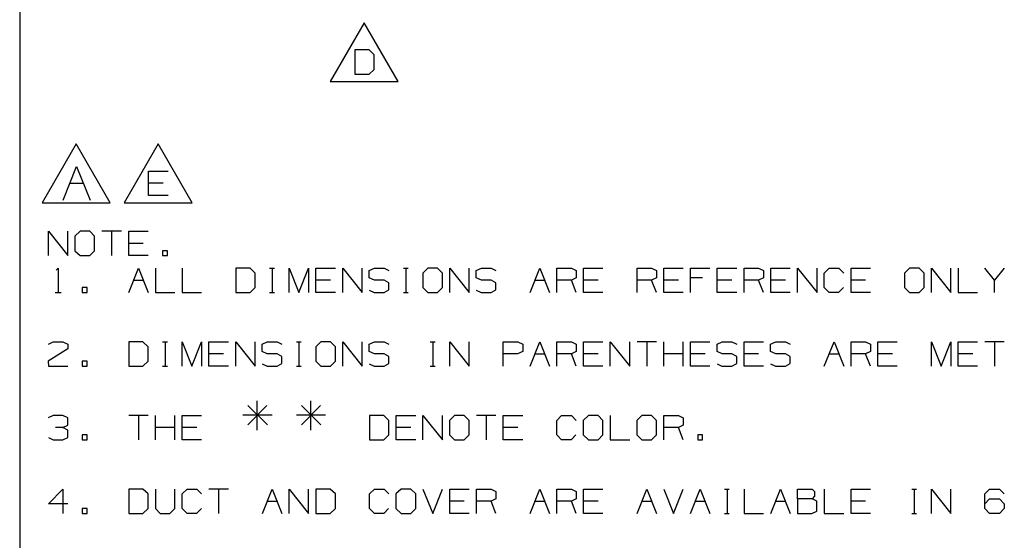
# Paper-space layout 'Layout1' of a CAD drawing. Extents: x 0.3 to 10.8, y 0.3 to 8.3.
# Drawn here: x 0.3 to 3.9, y 2.2 to 4.1 of the extents above; entities that cross this region are included whole.
import ezdxf

# ---------------------------------------------------------------- set-up
doc = ezdxf.new("R2010")
doc.units = 0
doc.header["$MEASUREMENT"] = 0
doc.layers.add('1', color=7, linetype='Continuous')

psp = doc.layouts.get("Layout1")

# ---------------------------------------------------------------- linework, layer by layer
at = {"layer": '1', "color": 7, "linetype": 'Continuous'}
for p, q in [((0.3125, 8.26636), (0.3125, 0.3125)), ((1.575158, 4.118034), (1.450451, 3.902035)), ((1.699866, 3.902035), (1.575158, 4.118034)), ((1.592736, 4.018097), (1.540236, 4.018097)), ((1.540236, 4.018097), (1.540236, 3.929034)), ((1.611486, 4.000285), (1.592736, 4.018097)), ((1.611486, 3.946847), (1.611486, 4.000285)), ((1.592736, 3.929034), (1.611486, 3.946847)), ((1.450451, 3.902035), (1.699866, 3.902035)), ((1.540236, 3.929034), (1.592736, 3.929034)), ((0.519736, 3.674151), (0.395029, 3.458151)), ((0.644444, 3.458151), (0.519736, 3.674151)), ((0.819736, 3.674151), (0.695029, 3.458151)), ((0.944444, 3.458151), (0.819736, 3.674151)), ((0.471234, 3.467651), (0.520713, 3.591349)), ((0.520713, 3.591349), (0.570192, 3.467651)), ((0.784814, 3.485151), (0.784814, 3.574213)), ((0.784814, 3.574213), (0.856064, 3.574213)), ((0.495973, 3.530151), (0.545452, 3.530151)), ((0.838252, 3.530151), (0.784814, 3.530151)), ((0.856064, 3.485151), (0.784814, 3.485151)), ((0.395029, 3.458151), (0.644444, 3.458151)), ((0.695029, 3.458151), (0.944444, 3.458151)), ((0.417709, 3.264222), (0.417709, 3.353285)), ((0.417709, 3.353285), (0.488959, 3.264222)), ((0.488959, 3.264222), (0.488959, 3.353285)), ((0.533584, 3.353285), (0.514834, 3.335472)), ((0.514834, 3.335472), (0.514834, 3.282035)), ((0.569209, 3.353285), (0.533584, 3.353285)), ((0.587022, 3.335472), (0.569209, 3.353285)), ((0.587022, 3.282035), (0.587022, 3.335472)), ((0.685084, 3.353285), (0.613834, 3.353285)), ((0.649459, 3.353285), (0.649459, 3.264222)), ((0.711897, 3.264222), (0.711897, 3.353285)), ((0.711897, 3.353285), (0.783147, 3.353285)), ((0.765334, 3.309222), (0.711897, 3.309222)), ((0.514834, 3.282035), (0.533584, 3.264222)), ((0.533584, 3.264222), (0.569209, 3.264222)), ((0.569209, 3.264222), (0.587022, 3.282035)), ((0.783147, 3.264222), (0.711897, 3.264222)), ((0.854022, 3.282035), (0.836209, 3.282035)), ((0.836209, 3.282035), (0.836209, 3.264222)), ((0.836209, 3.264222), (0.854022, 3.264222)), ((0.854022, 3.264222), (0.854022, 3.282035)), ((0.445834, 3.210785), (0.453334, 3.218285)), ((0.453334, 3.218285), (0.453334, 3.129222)), ((0.711897, 3.129222), (0.747522, 3.218285)), ((0.747522, 3.218285), (0.783147, 3.129222)), ((0.809959, 3.218285), (0.809959, 3.129222)), ((0.908022, 3.218285), (0.908022, 3.129222)), ((1.156647, 3.218285), (1.104147, 3.218285)), ((1.104147, 3.218285), (1.104147, 3.129222)), ((1.175397, 3.200472), (1.156647, 3.218285)), ((1.228459, 3.218285), (1.246272, 3.218285)), ((1.237834, 3.218285), (1.237834, 3.129222)), ((1.300272, 3.129222), (1.300272, 3.218285)), ((1.300272, 3.218285), (1.335897, 3.129222)), ((1.335897, 3.129222), (1.371522, 3.218285)), ((1.371522, 3.218285), (1.371522, 3.129222)), ((1.398334, 3.129222), (1.398334, 3.218285)), ((1.398334, 3.218285), (1.469584, 3.218285)), ((1.496397, 3.129222), (1.496397, 3.218285)), ((1.496397, 3.218285), (1.567647, 3.129222)), ((1.567647, 3.129222), (1.567647, 3.218285)), ((1.593522, 3.209847), (1.612272, 3.218285)), ((1.612272, 3.218285), (1.647897, 3.218285)), ((1.647897, 3.218285), (1.665709, 3.209847)), ((1.718772, 3.218285), (1.736584, 3.218285)), ((1.728147, 3.218285), (1.728147, 3.129222)), ((1.808397, 3.218285), (1.789647, 3.200472)), ((1.844022, 3.218285), (1.808397, 3.218285)), ((1.861834, 3.200472), (1.844022, 3.218285)), ((1.888647, 3.129222), (1.888647, 3.218285)), ((1.888647, 3.218285), (1.959897, 3.129222)), ((1.959897, 3.129222), (1.959897, 3.218285)), ((1.985772, 3.209847), (2.004522, 3.218285)), ((2.004522, 3.218285), (2.040147, 3.218285)), ((2.040147, 3.218285), (2.057959, 3.209847)), ((2.182834, 3.129222), (2.218459, 3.218285)), ((2.218459, 3.218285), (2.254084, 3.129222)), ((2.280897, 3.129222), (2.280897, 3.218285)), ((2.280897, 3.218285), (2.334334, 3.218285)), ((2.334334, 3.218285), (2.352147, 3.209847)), ((2.378959, 3.129222), (2.378959, 3.218285)), ((2.378959, 3.218285), (2.450209, 3.218285)), ((2.575084, 3.129222), (2.575084, 3.218285)), ((2.575084, 3.218285), (2.628522, 3.218285)), ((2.628522, 3.218285), (2.646334, 3.209847)), ((2.673147, 3.129222), (2.673147, 3.218285)), ((2.673147, 3.218285), (2.744397, 3.218285)), ((2.771209, 3.129222), (2.771209, 3.218285)), ((2.771209, 3.218285), (2.842459, 3.218285)), ((2.869272, 3.129222), (2.869272, 3.218285)), ((2.869272, 3.218285), (2.940522, 3.218285)), ((2.967334, 3.129222), (2.967334, 3.218285)), ((2.967334, 3.218285), (3.020772, 3.218285)), ((3.020772, 3.218285), (3.038584, 3.209847)), ((3.065397, 3.129222), (3.065397, 3.218285)), ((3.065397, 3.218285), (3.136647, 3.218285)), ((3.163459, 3.129222), (3.163459, 3.218285)), ((3.163459, 3.218285), (3.234709, 3.129222)), ((3.234709, 3.129222), (3.234709, 3.218285)), ((3.261522, 3.200472), (3.279334, 3.218285)), ((3.279334, 3.218285), (3.314959, 3.218285)), ((3.314959, 3.218285), (3.332772, 3.200472)), ((3.359584, 3.129222), (3.359584, 3.218285)), ((3.359584, 3.218285), (3.430834, 3.218285)), ((3.573522, 3.218285), (3.554772, 3.200472)), ((3.609147, 3.218285), (3.573522, 3.218285)), ((3.626959, 3.200472), (3.609147, 3.218285)), ((3.653772, 3.129222), (3.653772, 3.218285)), ((3.653772, 3.218285), (3.725022, 3.129222)), ((3.725022, 3.129222), (3.725022, 3.218285)), ((3.751834, 3.218285), (3.751834, 3.129222)), ((3.885522, 3.174222), (3.849897, 3.218285)), ((3.921147, 3.218285), (3.885522, 3.174222)), ((1.175397, 3.147035), (1.175397, 3.200472)), ((1.593522, 3.18266), (1.593522, 3.209847)), ((1.612272, 3.174222), (1.593522, 3.18266)), ((1.789647, 3.200472), (1.789647, 3.147035)), ((1.861834, 3.147035), (1.861834, 3.200472)), ((1.985772, 3.18266), (1.985772, 3.209847)), ((2.004522, 3.174222), (1.985772, 3.18266)), ((2.352147, 3.18266), (2.334334, 3.174222)), ((2.352147, 3.209847), (2.352147, 3.18266)), ((2.646334, 3.18266), (2.628522, 3.174222)), ((2.646334, 3.209847), (2.646334, 3.18266)), ((2.815272, 3.18266), (2.771209, 3.18266)), ((3.038584, 3.18266), (3.020772, 3.174222)), ((3.038584, 3.209847), (3.038584, 3.18266)), ((3.261522, 3.147035), (3.261522, 3.200472)), ((3.554772, 3.200472), (3.554772, 3.147035)), ((3.626959, 3.147035), (3.626959, 3.200472)), ((0.559834, 3.147035), (0.542022, 3.147035)), ((0.542022, 3.147035), (0.542022, 3.129222)), ((0.559834, 3.129222), (0.559834, 3.147035)), ((0.729709, 3.174222), (0.765334, 3.174222)), ((1.156647, 3.129222), (1.175397, 3.147035)), ((1.451772, 3.174222), (1.398334, 3.174222)), ((1.647897, 3.174222), (1.612272, 3.174222)), ((1.665709, 3.164847), (1.647897, 3.174222)), ((1.665709, 3.138597), (1.665709, 3.164847)), ((1.789647, 3.147035), (1.808397, 3.129222)), ((1.844022, 3.129222), (1.861834, 3.147035)), ((2.040147, 3.174222), (2.004522, 3.174222)), ((2.057959, 3.164847), (2.040147, 3.174222)), ((2.057959, 3.138597), (2.057959, 3.164847)), ((2.200647, 3.174222), (2.236272, 3.174222)), ((2.334334, 3.174222), (2.280897, 3.174222)), ((2.352147, 3.129222), (2.334334, 3.174222)), ((2.432397, 3.174222), (2.378959, 3.174222)), ((2.628522, 3.174222), (2.575084, 3.174222)), ((2.646334, 3.129222), (2.628522, 3.174222)), ((2.726584, 3.174222), (2.673147, 3.174222)), ((2.922709, 3.174222), (2.869272, 3.174222)), ((3.020772, 3.174222), (2.967334, 3.174222)), ((3.038584, 3.129222), (3.020772, 3.174222)), ((3.118834, 3.174222), (3.065397, 3.174222)), ((3.279334, 3.129222), (3.261522, 3.147035)), ((3.331834, 3.147035), (3.314022, 3.129222)), ((3.413022, 3.174222), (3.359584, 3.174222)), ((3.554772, 3.147035), (3.573522, 3.129222)), ((3.609147, 3.129222), (3.626959, 3.147035)), ((3.885522, 3.129222), (3.885522, 3.174222)), ((0.442084, 3.129222), (0.464584, 3.129222)), ((0.542022, 3.129222), (0.559834, 3.129222)), ((0.809959, 3.129222), (0.881209, 3.129222)), ((0.908022, 3.129222), (0.979272, 3.129222)), ((1.104147, 3.129222), (1.156647, 3.129222)), ((1.228459, 3.129222), (1.246272, 3.129222)), ((1.469584, 3.129222), (1.398334, 3.129222)), ((1.593522, 3.13766), (1.611334, 3.129222)), ((1.611334, 3.129222), (1.647897, 3.129222)), ((1.647897, 3.129222), (1.665709, 3.138597)), ((1.718772, 3.129222), (1.736584, 3.129222)), ((1.808397, 3.129222), (1.844022, 3.129222)), ((1.985772, 3.13766), (2.003584, 3.129222)), ((2.003584, 3.129222), (2.040147, 3.129222)), ((2.040147, 3.129222), (2.057959, 3.138597)), ((2.450209, 3.129222), (2.378959, 3.129222)), ((2.744397, 3.129222), (2.673147, 3.129222)), ((2.940522, 3.129222), (2.869272, 3.129222)), ((3.136647, 3.129222), (3.065397, 3.129222)), ((3.314022, 3.129222), (3.279334, 3.129222)), ((3.430834, 3.129222), (3.359584, 3.129222)), ((3.573522, 3.129222), (3.609147, 3.129222)), ((3.751834, 3.129222), (3.823084, 3.129222)), ((0.417709, 2.939847), (0.434584, 2.948285)), ((0.434584, 2.948285), (0.471147, 2.948285)), ((0.471147, 2.948285), (0.488959, 2.939847)), ((0.488959, 2.939847), (0.488959, 2.922035)), ((0.764397, 2.948285), (0.711897, 2.948285)), ((0.711897, 2.948285), (0.711897, 2.859222)), ((0.783147, 2.930472), (0.764397, 2.948285)), ((0.783147, 2.877035), (0.783147, 2.930472)), ((0.836209, 2.948285), (0.854022, 2.948285)), ((0.845584, 2.948285), (0.845584, 2.859222)), ((0.908022, 2.859222), (0.908022, 2.948285)), ((0.908022, 2.948285), (0.943647, 2.859222)), ((0.943647, 2.859222), (0.979272, 2.948285)), ((0.979272, 2.948285), (0.979272, 2.859222)), ((1.006084, 2.859222), (1.006084, 2.948285)), ((1.006084, 2.948285), (1.077334, 2.948285)), ((1.104147, 2.859222), (1.104147, 2.948285)), ((1.104147, 2.948285), (1.175397, 2.859222)), ((1.175397, 2.859222), (1.175397, 2.948285)), ((1.201272, 2.939847), (1.220022, 2.948285)), ((1.201272, 2.91266), (1.201272, 2.939847)), ((1.220022, 2.948285), (1.255647, 2.948285)), ((1.255647, 2.948285), (1.273459, 2.939847)), ((1.326522, 2.948285), (1.344334, 2.948285)), ((1.335897, 2.948285), (1.335897, 2.859222)), ((1.416147, 2.948285), (1.397397, 2.930472)), ((1.397397, 2.930472), (1.397397, 2.877035)), ((1.451772, 2.948285), (1.416147, 2.948285)), ((1.469584, 2.930472), (1.451772, 2.948285)), ((1.469584, 2.877035), (1.469584, 2.930472)), ((1.496397, 2.859222), (1.496397, 2.948285)), ((1.496397, 2.948285), (1.567647, 2.859222)), ((1.567647, 2.859222), (1.567647, 2.948285)), ((1.593522, 2.939847), (1.612272, 2.948285)), ((1.593522, 2.91266), (1.593522, 2.939847)), ((1.612272, 2.948285), (1.647897, 2.948285)), ((1.647897, 2.948285), (1.665709, 2.939847)), ((1.816834, 2.948285), (1.834647, 2.948285)), ((1.826209, 2.948285), (1.826209, 2.859222)), ((1.888647, 2.859222), (1.888647, 2.948285)), ((1.888647, 2.948285), (1.959897, 2.859222)), ((1.959897, 2.859222), (1.959897, 2.948285)), ((2.084772, 2.859222), (2.084772, 2.948285)), ((2.084772, 2.948285), (2.138209, 2.948285)), ((2.138209, 2.948285), (2.156022, 2.939847)), ((2.156022, 2.939847), (2.156022, 2.91266)), ((2.182834, 2.859222), (2.218459, 2.948285)), ((2.218459, 2.948285), (2.254084, 2.859222)), ((2.280897, 2.859222), (2.280897, 2.948285)), ((2.280897, 2.948285), (2.334334, 2.948285)), ((2.334334, 2.948285), (2.352147, 2.939847)), ((2.352147, 2.939847), (2.352147, 2.91266)), ((2.378959, 2.859222), (2.378959, 2.948285)), ((2.378959, 2.948285), (2.450209, 2.948285)), ((2.477022, 2.859222), (2.477022, 2.948285)), ((2.477022, 2.948285), (2.548272, 2.859222)), ((2.548272, 2.859222), (2.548272, 2.948285)), ((2.646334, 2.948285), (2.575084, 2.948285)), ((2.610709, 2.948285), (2.610709, 2.859222)), ((2.673147, 2.859222), (2.673147, 2.948285)), ((2.744397, 2.859222), (2.744397, 2.948285)), ((2.771209, 2.859222), (2.771209, 2.948285)), ((2.771209, 2.948285), (2.842459, 2.948285)), ((2.868334, 2.939847), (2.887084, 2.948285)), ((2.868334, 2.91266), (2.868334, 2.939847)), ((2.887084, 2.948285), (2.922709, 2.948285)), ((2.922709, 2.948285), (2.940522, 2.939847)), ((2.967334, 2.859222), (2.967334, 2.948285)), ((2.967334, 2.948285), (3.038584, 2.948285)), ((3.064459, 2.939847), (3.083209, 2.948285)), ((3.064459, 2.91266), (3.064459, 2.939847)), ((3.083209, 2.948285), (3.118834, 2.948285)), ((3.118834, 2.948285), (3.136647, 2.939847)), ((3.261522, 2.859222), (3.297147, 2.948285)), ((3.297147, 2.948285), (3.332772, 2.859222)), ((3.359584, 2.859222), (3.359584, 2.948285)), ((3.359584, 2.948285), (3.413022, 2.948285)), ((3.413022, 2.948285), (3.430834, 2.939847)), ((3.430834, 2.939847), (3.430834, 2.91266)), ((3.457647, 2.859222), (3.457647, 2.948285)), ((3.457647, 2.948285), (3.528897, 2.948285)), ((3.653772, 2.859222), (3.653772, 2.948285)), ((3.653772, 2.948285), (3.689397, 2.859222)), ((3.689397, 2.859222), (3.725022, 2.948285)), ((3.725022, 2.948285), (3.725022, 2.859222)), ((3.751834, 2.859222), (3.751834, 2.948285)), ((3.751834, 2.948285), (3.823084, 2.948285)), ((3.921147, 2.948285), (3.849897, 2.948285)), ((3.885522, 2.948285), (3.885522, 2.859222)), ((0.488959, 2.922035), (0.416772, 2.877035)), ((1.059522, 2.904222), (1.006084, 2.904222)), ((1.220022, 2.904222), (1.201272, 2.91266)), ((1.255647, 2.904222), (1.220022, 2.904222)), ((1.273459, 2.894847), (1.255647, 2.904222)), ((1.273459, 2.868598), (1.273459, 2.894847)), ((1.612272, 2.904222), (1.593522, 2.91266)), ((1.647897, 2.904222), (1.612272, 2.904222)), ((1.665709, 2.894847), (1.647897, 2.904222)), ((1.665709, 2.868598), (1.665709, 2.894847)), ((2.137272, 2.904222), (2.084772, 2.904222)), ((2.156022, 2.91266), (2.137272, 2.904222)), ((2.200647, 2.904222), (2.236272, 2.904222)), ((2.334334, 2.904222), (2.280897, 2.904222)), ((2.352147, 2.91266), (2.334334, 2.904222)), ((2.352147, 2.859222), (2.334334, 2.904222)), ((2.432397, 2.904222), (2.378959, 2.904222)), ((2.744397, 2.904222), (2.673147, 2.904222)), ((2.824647, 2.904222), (2.771209, 2.904222)), ((2.887084, 2.904222), (2.868334, 2.91266)), ((2.922709, 2.904222), (2.887084, 2.904222)), ((2.940522, 2.894847), (2.922709, 2.904222)), ((2.940522, 2.868598), (2.940522, 2.894847)), ((3.020772, 2.904222), (2.967334, 2.904222)), ((3.083209, 2.904222), (3.064459, 2.91266)), ((3.118834, 2.904222), (3.083209, 2.904222)), ((3.136647, 2.894847), (3.118834, 2.904222)), ((3.136647, 2.868598), (3.136647, 2.894847)), ((3.279334, 2.904222), (3.314959, 2.904222)), ((3.413022, 2.904222), (3.359584, 2.904222)), ((3.430834, 2.91266), (3.413022, 2.904222)), ((3.430834, 2.859222), (3.413022, 2.904222)), ((3.511084, 2.904222), (3.457647, 2.904222)), ((3.805272, 2.904222), (3.751834, 2.904222)), ((0.416772, 2.877035), (0.417709, 2.859222)), ((0.417709, 2.859222), (0.488959, 2.859222)), ((0.559834, 2.877035), (0.542022, 2.877035)), ((0.542022, 2.877035), (0.542022, 2.859222)), ((0.542022, 2.859222), (0.559834, 2.859222)), ((0.559834, 2.859222), (0.559834, 2.877035)), ((0.711897, 2.859222), (0.764397, 2.859222)), ((0.764397, 2.859222), (0.783147, 2.877035)), ((0.836209, 2.859222), (0.854022, 2.859222)), ((1.077334, 2.859222), (1.006084, 2.859222)), ((1.201272, 2.86766), (1.219084, 2.859222)), ((1.219084, 2.859222), (1.255647, 2.859222)), ((1.255647, 2.859222), (1.273459, 2.868598)), ((1.326522, 2.859222), (1.344334, 2.859222)), ((1.397397, 2.877035), (1.416147, 2.859222)), ((1.416147, 2.859222), (1.451772, 2.859222)), ((1.451772, 2.859222), (1.469584, 2.877035)), ((1.593522, 2.86766), (1.611334, 2.859222)), ((1.611334, 2.859222), (1.647897, 2.859222)), ((1.647897, 2.859222), (1.665709, 2.868598)), ((1.816834, 2.859222), (1.834647, 2.859222)), ((2.450209, 2.859222), (2.378959, 2.859222)), ((2.842459, 2.859222), (2.771209, 2.859222)), ((2.868334, 2.86766), (2.886147, 2.859222)), ((2.886147, 2.859222), (2.922709, 2.859222)), ((2.922709, 2.859222), (2.940522, 2.868598)), ((3.038584, 2.859222), (2.967334, 2.859222)), ((3.064459, 2.86766), (3.082272, 2.859222)), ((3.082272, 2.859222), (3.118834, 2.859222)), ((3.118834, 2.859222), (3.136647, 2.868598)), ((3.528897, 2.859222), (3.457647, 2.859222)), ((3.823084, 2.859222), (3.751834, 2.859222)), ((1.218522, 2.714848), (1.149147, 2.643597)), ((1.149147, 2.714848), (1.220397, 2.643597)), ((1.182897, 2.624847), (1.182897, 2.731722)), ((1.414647, 2.714848), (1.345272, 2.643597)), ((1.345272, 2.714848), (1.416522, 2.643597)), ((1.379022, 2.624847), (1.379022, 2.731722)), ((0.434584, 2.678285), (0.416772, 2.669847)), ((0.471147, 2.678285), (0.434584, 2.678285)), ((0.488959, 2.669847), (0.471147, 2.678285)), ((0.783147, 2.678285), (0.711897, 2.678285)), ((0.747522, 2.678285), (0.747522, 2.589222)), ((0.809959, 2.589222), (0.809959, 2.678285)), ((0.881209, 2.589222), (0.881209, 2.678285)), ((0.908022, 2.589222), (0.908022, 2.678285)), ((0.908022, 2.678285), (0.979272, 2.678285)), ((1.237272, 2.679222), (1.130397, 2.679222)), ((1.433397, 2.679222), (1.326522, 2.679222)), ((1.646959, 2.678285), (1.594459, 2.678285)), ((1.594459, 2.678285), (1.594459, 2.589222)), ((1.665709, 2.660472), (1.646959, 2.678285)), ((1.692522, 2.589222), (1.692522, 2.678285)), ((1.692522, 2.678285), (1.763772, 2.678285)), ((1.790584, 2.589222), (1.790584, 2.678285)), ((1.790584, 2.678285), (1.861834, 2.589222)), ((1.861834, 2.589222), (1.861834, 2.678285)), ((1.906459, 2.678285), (1.887709, 2.660472)), ((1.942084, 2.678285), (1.906459, 2.678285)), ((1.959897, 2.660472), (1.942084, 2.678285)), ((2.057959, 2.678285), (1.986709, 2.678285)), ((2.022334, 2.678285), (2.022334, 2.589222)), ((2.084772, 2.589222), (2.084772, 2.678285)), ((2.084772, 2.678285), (2.156022, 2.678285)), ((2.280897, 2.660472), (2.298709, 2.678285)), ((2.298709, 2.678285), (2.334334, 2.678285)), ((2.334334, 2.678285), (2.352147, 2.660472)), ((2.396772, 2.678285), (2.378022, 2.660472)), ((2.432397, 2.678285), (2.396772, 2.678285)), ((2.450209, 2.660472), (2.432397, 2.678285)), ((2.477022, 2.678285), (2.477022, 2.589222)), ((2.592897, 2.678285), (2.574147, 2.660472)), ((2.628522, 2.678285), (2.592897, 2.678285)), ((2.646334, 2.660472), (2.628522, 2.678285)), ((2.673147, 2.589222), (2.673147, 2.678285)), ((2.673147, 2.678285), (2.726584, 2.678285)), ((2.726584, 2.678285), (2.744397, 2.669847)), ((0.471147, 2.634223), (0.488959, 2.64266)), ((0.488959, 2.64266), (0.488959, 2.669847)), ((1.665709, 2.607035), (1.665709, 2.660472)), ((1.887709, 2.660472), (1.887709, 2.607035)), ((1.959897, 2.607035), (1.959897, 2.660472)), ((2.280897, 2.607035), (2.280897, 2.660472)), ((2.378022, 2.660472), (2.378022, 2.607035)), ((2.450209, 2.607035), (2.450209, 2.660472)), ((2.574147, 2.660472), (2.574147, 2.607035)), ((2.646334, 2.607035), (2.646334, 2.660472)), ((2.744397, 2.64266), (2.726584, 2.634223)), ((2.744397, 2.669847), (2.744397, 2.64266)), ((0.471147, 2.634223), (0.443959, 2.634223)), ((0.488959, 2.624847), (0.471147, 2.634223)), ((0.488959, 2.59766), (0.488959, 2.624847)), ((0.559834, 2.607035), (0.542022, 2.607035)), ((0.542022, 2.607035), (0.542022, 2.589222)), ((0.559834, 2.589222), (0.559834, 2.607035)), ((0.881209, 2.634223), (0.809959, 2.634223)), ((0.961459, 2.634223), (0.908022, 2.634223)), ((1.646959, 2.589222), (1.665709, 2.607035)), ((1.745959, 2.634223), (1.692522, 2.634223)), ((1.887709, 2.607035), (1.906459, 2.589222)), ((1.942084, 2.589222), (1.959897, 2.607035)), ((2.138209, 2.634223), (2.084772, 2.634223)), ((2.298709, 2.589222), (2.280897, 2.607035)), ((2.351209, 2.607035), (2.333397, 2.589222)), ((2.378022, 2.607035), (2.396772, 2.589222)), ((2.432397, 2.589222), (2.450209, 2.607035)), ((2.574147, 2.607035), (2.592897, 2.589222)), ((2.628522, 2.589222), (2.646334, 2.607035)), ((2.726584, 2.634223), (2.673147, 2.634223)), ((2.744397, 2.589222), (2.726584, 2.634223)), ((2.815272, 2.607035), (2.797459, 2.607035)), ((2.797459, 2.607035), (2.797459, 2.589222)), ((2.815272, 2.589222), (2.815272, 2.607035)), ((0.417709, 2.59766), (0.434584, 2.589222)), ((0.434584, 2.589222), (0.471147, 2.589222)), ((0.471147, 2.589222), (0.488959, 2.59766)), ((0.542022, 2.589222), (0.559834, 2.589222)), ((0.979272, 2.589222), (0.908022, 2.589222)), ((1.594459, 2.589222), (1.646959, 2.589222)), ((1.763772, 2.589222), (1.692522, 2.589222)), ((1.906459, 2.589222), (1.942084, 2.589222)), ((2.156022, 2.589222), (2.084772, 2.589222)), ((2.333397, 2.589222), (2.298709, 2.589222)), ((2.396772, 2.589222), (2.432397, 2.589222)), ((2.477022, 2.589222), (2.548272, 2.589222)), ((2.592897, 2.589222), (2.628522, 2.589222)), ((2.797459, 2.589222), (2.815272, 2.589222)), ((0.417709, 2.354847), (0.471147, 2.408285)), ((0.471147, 2.408285), (0.471147, 2.319222)), ((0.764397, 2.408285), (0.711897, 2.408285)), ((0.711897, 2.408285), (0.711897, 2.319222)), ((0.783147, 2.390472), (0.764397, 2.408285)), ((0.783147, 2.337035), (0.783147, 2.390472)), ((0.809959, 2.408285), (0.809959, 2.337035)), ((0.881209, 2.337035), (0.881209, 2.408285)), ((0.908022, 2.390472), (0.925834, 2.408285)), ((0.908022, 2.337035), (0.908022, 2.390472)), ((0.925834, 2.408285), (0.961459, 2.408285)), ((0.961459, 2.408285), (0.979272, 2.390472)), ((1.077334, 2.408285), (1.006084, 2.408285)), ((1.041709, 2.408285), (1.041709, 2.319222)), ((1.202209, 2.319222), (1.237834, 2.408285)), ((1.237834, 2.408285), (1.273459, 2.319222)), ((1.300272, 2.319222), (1.300272, 2.408285)), ((1.300272, 2.408285), (1.371522, 2.319222)), ((1.371522, 2.319222), (1.371522, 2.408285)), ((1.450834, 2.408285), (1.398334, 2.408285)), ((1.398334, 2.408285), (1.398334, 2.319222)), ((1.469584, 2.390472), (1.450834, 2.408285)), ((1.469584, 2.337035), (1.469584, 2.390472)), ((1.594459, 2.390472), (1.612272, 2.408285)), ((1.594459, 2.337035), (1.594459, 2.390472)), ((1.612272, 2.408285), (1.647897, 2.408285)), ((1.647897, 2.408285), (1.665709, 2.390472)), ((1.710334, 2.408285), (1.691584, 2.390472)), ((1.691584, 2.390472), (1.691584, 2.337035)), ((1.745959, 2.408285), (1.710334, 2.408285)), ((1.763772, 2.390472), (1.745959, 2.408285)), ((1.763772, 2.337035), (1.763772, 2.390472)), ((1.790584, 2.408285), (1.826209, 2.319222)), ((1.826209, 2.319222), (1.861834, 2.408285)), ((1.888647, 2.319222), (1.888647, 2.408285)), ((1.888647, 2.408285), (1.959897, 2.408285)), ((1.986709, 2.319222), (1.986709, 2.408285)), ((1.986709, 2.408285), (2.040147, 2.408285)), ((2.040147, 2.408285), (2.057959, 2.399848)), ((2.057959, 2.399848), (2.057959, 2.37266)), ((2.182834, 2.319222), (2.218459, 2.408285)), ((2.218459, 2.408285), (2.254084, 2.319222)), ((2.280897, 2.319222), (2.280897, 2.408285)), ((2.280897, 2.408285), (2.334334, 2.408285)), ((2.334334, 2.408285), (2.352147, 2.399848)), ((2.352147, 2.399848), (2.352147, 2.37266)), ((2.378959, 2.319222), (2.378959, 2.408285)), ((2.378959, 2.408285), (2.450209, 2.408285)), ((2.575084, 2.319222), (2.610709, 2.408285)), ((2.610709, 2.408285), (2.646334, 2.319222)), ((2.673147, 2.408285), (2.708772, 2.319222)), ((2.708772, 2.319222), (2.744397, 2.408285)), ((2.771209, 2.319222), (2.806834, 2.408285)), ((2.806834, 2.408285), (2.842459, 2.319222)), ((2.895522, 2.408285), (2.913334, 2.408285)), ((2.904897, 2.408285), (2.904897, 2.319222)), ((2.967334, 2.408285), (2.967334, 2.319222)), ((3.065397, 2.319222), (3.101022, 2.408285)), ((3.101022, 2.408285), (3.136647, 2.319222)), ((3.163459, 2.37266), (3.163459, 2.408285)), ((3.163459, 2.408285), (3.216897, 2.408285)), ((3.216897, 2.408285), (3.225334, 2.399848)), ((3.225334, 2.382035), (3.216897, 2.37266)), ((3.225334, 2.399848), (3.225334, 2.382035)), ((3.261522, 2.408285), (3.261522, 2.319222)), ((3.359584, 2.319222), (3.359584, 2.408285)), ((3.359584, 2.408285), (3.430834, 2.408285)), ((3.581959, 2.408285), (3.599772, 2.408285)), ((3.591334, 2.408285), (3.591334, 2.319222)), ((3.653772, 2.319222), (3.653772, 2.408285)), ((3.653772, 2.408285), (3.725022, 2.319222)), ((3.725022, 2.319222), (3.725022, 2.408285)), ((3.849897, 2.390472), (3.866772, 2.408285)), ((3.849897, 2.337035), (3.849897, 2.390472)), ((3.866772, 2.408285), (3.903334, 2.408285)), ((3.903334, 2.408285), (3.921147, 2.390472)), ((0.488959, 2.354847), (0.417709, 2.354847)), ((1.220022, 2.364223), (1.255647, 2.364223)), ((1.942084, 2.364223), (1.888647, 2.364223)), ((2.040147, 2.364223), (1.986709, 2.364223)), ((2.057959, 2.37266), (2.040147, 2.364223)), ((2.057959, 2.319222), (2.040147, 2.364223)), ((2.200647, 2.364223), (2.236272, 2.364223)), ((2.334334, 2.364223), (2.280897, 2.364223)), ((2.352147, 2.37266), (2.334334, 2.364223)), ((2.352147, 2.319222), (2.334334, 2.364223)), ((2.432397, 2.364223), (2.378959, 2.364223)), ((2.592897, 2.364223), (2.628522, 2.364223)), ((2.789022, 2.364223), (2.824647, 2.364223)), ((3.083209, 2.364223), (3.118834, 2.364223)), ((3.216897, 2.37266), (3.163459, 2.37266)), ((3.163459, 2.37266), (3.163459, 2.319222)), ((3.233772, 2.364223), (3.216897, 2.37266)), ((3.233772, 2.32766), (3.233772, 2.364223)), ((3.413022, 2.364223), (3.359584, 2.364223)), ((3.849897, 2.354847), (3.866772, 2.37266)), ((3.866772, 2.37266), (3.903334, 2.37266)), ((3.903334, 2.37266), (3.921147, 2.354847)), ((3.921147, 2.354847), (3.921147, 2.337035)), ((0.559834, 2.337035), (0.542022, 2.337035)), ((0.542022, 2.337035), (0.542022, 2.319222)), ((0.542022, 2.319222), (0.559834, 2.319222)), ((0.559834, 2.319222), (0.559834, 2.337035)), ((0.711897, 2.319222), (0.764397, 2.319222)), ((0.764397, 2.319222), (0.783147, 2.337035)), ((0.809959, 2.337035), (0.826834, 2.319222)), ((0.826834, 2.319222), (0.862459, 2.319222)), ((0.862459, 2.319222), (0.881209, 2.337035)), ((0.925834, 2.319222), (0.908022, 2.337035)), ((0.960522, 2.319222), (0.925834, 2.319222)), ((0.978334, 2.337035), (0.960522, 2.319222)), ((1.398334, 2.319222), (1.450834, 2.319222)), ((1.450834, 2.319222), (1.469584, 2.337035)), ((1.612272, 2.319222), (1.594459, 2.337035)), ((1.646959, 2.319222), (1.612272, 2.319222)), ((1.664772, 2.337035), (1.646959, 2.319222)), ((1.691584, 2.337035), (1.710334, 2.319222)), ((1.710334, 2.319222), (1.745959, 2.319222)), ((1.745959, 2.319222), (1.763772, 2.337035)), ((1.959897, 2.319222), (1.888647, 2.319222)), ((2.450209, 2.319222), (2.378959, 2.319222)), ((2.895522, 2.319222), (2.913334, 2.319222)), ((2.967334, 2.319222), (3.038584, 2.319222)), ((3.163459, 2.319222), (3.215959, 2.319222)), ((3.215959, 2.319222), (3.233772, 2.32766)), ((3.261522, 2.319222), (3.332772, 2.319222)), ((3.430834, 2.319222), (3.359584, 2.319222)), ((3.581959, 2.319222), (3.599772, 2.319222)), ((3.866772, 2.319222), (3.849897, 2.337035)), ((3.903334, 2.319222), (3.866772, 2.319222)), ((3.921147, 2.337035), (3.903334, 2.319222))]:
    psp.add_line(p, q, dxfattribs=at)

doc.saveas('drawing.dxf')
